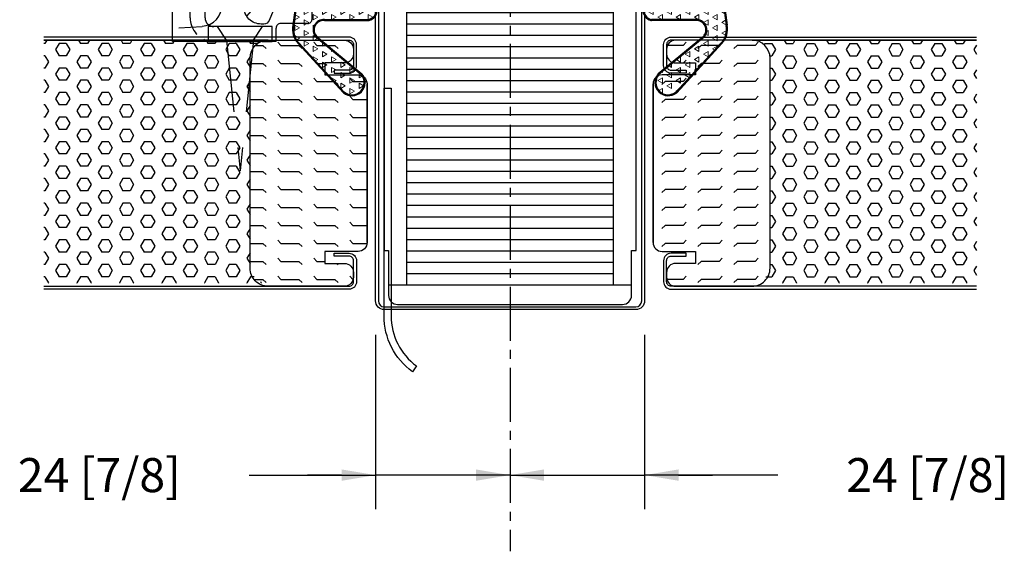
# Model space of a CAD drawing. Extents: x -13536 to 8680, y -5378 to 3448.
# Drawn here: x 4989 to 5163, y -209 to -115 of the extents above; entities that cross this region are included whole.
import ezdxf

# ---------------------------------------------------------------- set-up
doc = ezdxf.new("R2010")
doc.units = 0
doc.header["$MEASUREMENT"] = 0
for name, pattern in [('CENTER2', [28.575000000000003, 19.05, -3.175, 3.175, -3.175]), ('DASHED', [19.049999999999997, 12.7, -6.35]), ('HIDDEN2', [4.762499999999999, 3.175, -1.5875])]:
    doc.linetypes.add(name, pattern=pattern)
doc.layers.get('0').update_dxf_attribs({"linetype": 'CONTINUOUS'})
for name, color, linetype in [('DIMENSIONS_COMPONENTS', 9, 'CONTINUOUS'), ('DOOR_FRAME', 4, 'CONTINUOUS'), ('DOOR_HARDWARE', 2, 'CONTINUOUS')]:
    doc.layers.add(name, color=color, linetype=linetype)
doc.styles.add('ROMANS', font='romans.shx')
doc.dimstyles.new('SCALE 3 DIMENSION', dxfattribs={"dimscale": 3, "dimtxt": 2, "dimasz": 2, "dimexe": 2, "dimexo": 2, "dimgap": 2, "dimtad": 0, "dimtih": 1, "dimtoh": 1, "dimdec": 0, "dimzin": 0, "dimdsep": 46, "dimtxsty": 'ROMANS', "dimcen": 0, "dimclrd": 256, "dimclre": 256, "dimclrt": 256, "dimadec": 0, "dimazin": 0, "dimtfac": 1, "dimtdec": 0, "dimtofl": 0, "dimtmove": 1, "dimatfit": 3, "dimfxl": 1, "dimtolj": 1, "dimtzin": 0, "dimarcsym": 0})

# ---------------------------------------------------------------- blocks, each defined once
blk = doc.blocks.new('*D62')
at = {"layer": 'DIMENSIONS_COMPONENTS', "lineweight": -2, "transparency": 16777216}
for p, q in [((5051.703201550123, -170.5156233196321), (5051.703201550123, -201.2361512981697)), ((5029.410297970243, -195.2361512981697), (5051.703201550123, -195.2361512981697)), ((5045.703201550123, -195.2361512981697), (5039.703201550123, -195.2361512981697)), ((5075.428201550123, -195.2361512981697), (5051.703201550123, -195.2361512981697)), ((5081.428201550123, -195.2361512981697), (5087.428201550123, -195.2361512981697))]:
    blk.add_line(p, q, dxfattribs=at)
at = {"layer": 'DIMENSIONS_COMPONENTS', "transparency": 16777216}
for points in [[(5045.703201550123, -194.2361512981697), (5045.703201550123, -196.2361512981697), (5051.703201550123, -195.2361512981697)], [(5081.428201550123, -194.2361512981697), (5081.428201550123, -196.2361512981697), (5075.428201550123, -195.2361512981697)]]:
    blk.add_solid(points, dxfattribs=at)
at = {"layer": 'DIMENSIONS_COMPONENTS', "transparency": 16777216, "insert": (5002.981726541671, -195.2361512981697), "char_height": 6, "attachment_point": 5, "style": 'ROMANS'}
blk.add_mtext('\\A1;24 [7/8]', dxfattribs=at)
blk = doc.blocks.new('*D61')
at = {"layer": 'DIMENSIONS_COMPONENTS', "lineweight": -2, "transparency": 16777216}
for p, q in [((5099.153201550123, -170.5156233196321), (5099.153201550123, -201.2361512981697)), ((5069.428201550123, -195.2361512981697), (5063.428201550123, -195.2361512981697)), ((5075.428201550123, -195.2361512981697), (5099.153201550123, -195.2361512981697)), ((5122.666640786102, -195.2361512981697), (5099.153201550123, -195.2361512981697)), ((5105.153201550123, -195.2361512981697), (5111.153201550123, -195.2361512981697))]:
    blk.add_line(p, q, dxfattribs=at)
at = {"layer": 'DIMENSIONS_COMPONENTS', "transparency": 16777216}
for points in [[(5069.428201550123, -194.2361512981697), (5069.428201550123, -196.2361512981697), (5075.428201550123, -195.2361512981697)], [(5105.153201550123, -194.2361512981697), (5105.153201550123, -196.2361512981697), (5099.153201550123, -195.2361512981697)]]:
    blk.add_solid(points, dxfattribs=at)
at = {"layer": 'DIMENSIONS_COMPONENTS', "transparency": 16777216, "insert": (5149.095212214674, -195.2361512981697), "char_height": 6, "attachment_point": 5, "style": 'ROMANS'}
blk.add_mtext('\\A1;24 [7/8]', dxfattribs=at)
blk = doc.blocks.new('DOOR MULTIPOST_OUTSWING')
at = {"lineweight": 13}
h = blk.add_hatch(dxfattribs=at)
h.set_pattern_fill('TRIANG', color=1, scale=4.966981125, style=0)
h.set_pattern_definition([(210, (11.9600677264425, -13.90914258864882), (-1.613074436846938, 0.9313089591344501), [0.9313089609374998, -0.9313089609374998]), (150, (11.9600677264425, -13.90914258864882), (-1.040991859625396e-09, 1.862617920071951), [0.931308960937498, -0.931308960937498]), (270, (11.15353050853446, -13.44348810817996), (-1.613074435805946, -0.9313089609375004), [0.9313089609375, -0.9313089609375])])
edge = h.paths.add_edge_path()
edge.add_ellipse((-35.22641979687432, -66.03106953580595), major_axis=(2.06544829248079, 2.06544829248079), ratio=0.9999999999946332, start_angle=148.2634978728665, end_angle=181.6502286364655, ccw=False)
edge.add_ellipse((-34.09280333489914, -65.7493264632244), major_axis=(2.891378848676372, 2.891378848676373), ratio=0.9999999999992937, start_angle=125.5729899086746, end_angle=148.4616622003635, ccw=False)
edge.add_line((-38.12660844041056, -65.07958049344711), (-37.76722727167544, -62.41700288061134))
edge.add_ellipse((-35.28583508325391, -62.99220956499039), major_axis=(-1.801134354027456, 1.801134354027456), ratio=0.9999999999995797, start_angle=-37.96660016477762, end_angle=31.948885566379772, ccw=False)
edge.add_line((-35.59773301931818, -60.46418867900206), (-24.97238207500595, -60.46418867900206))
edge.add_line((-24.97238207500595, -60.46418867900206), (-24.97238207500595, -61.78368182330337))
edge.add_line((-24.97238207500595, -61.78368182330337), (-29.34332546500627, -61.78368182330337))
edge.add_line((-29.34332546500627, -61.78368182330337), (-29.34332546500627, -62.44594597330365))
edge.add_line((-29.34332546500627, -62.44594597330365), (-24.31011792500613, -62.4459459733032))
edge.add_line((-24.31011792500613, -62.4459459733032), (-24.31011792500613, -57.20456093223879))
edge.add_ellipse((-22.40285892565407, -56.97926342181961), major_axis=(1.358012492336695, 1.358012492336695), ratio=0.9999999999698913, start_angle=141.7369207631192, end_angle=155.2401005824068)
edge.add_line((-24.20478867669408, -57.64367672024741), (-24.04868088216062, -58.12752998268911))
edge.add_ellipse((-33.43677749653762, -61.20702927700427), major_axis=(-6.986403722402892, 6.986403722402892), ratio=0.9999999999992458, start_angle=230.8357639697417, end_angle=243.16061236546818, ccw=False)
edge.add_line((-23.60771571785699, -60.20243060318194), (-23.5730318392325, -62.29616581547384))
edge.add_ellipse((-25.42130959959468, -62.28689689301063), major_axis=(1.306946171878701, 1.306946171878701), ratio=0.9999999999989255, start_angle=241.98263441000842, end_angle=314.7126699799704, ccw=False)
edge.add_ellipse((-24.95882856207936, -63.80124563013555), major_axis=(0.1873165885599598, 0.1873165885599598), ratio=0.9999999999968305, start_angle=225.0000000008776, end_angle=241.982634410579, ccw=False)
edge.add_line((-24.95882856207572, -64.06615129012994), (-32.72991817730326, -64.06615129012994))
edge.add_ellipse((-32.8919864962063, -65.89109067647053), major_axis=(-1.295505674207797, 1.295505674207797), ratio=0.9999999999994389, start_angle=-50.07498159053378, end_angle=88.43160683964533)
edge.add_line((-34.22246508698117, -67.15065275246957), (-26.24447515219254, -73.74551598520497))
edge.add_ellipse((-27.89335511354511, -75.15118414153108), major_axis=(1.532107713683492, 1.532107713683492), ratio=0.9999999999999399, start_angle=185.5845038084626, end_angle=355.4475514692618, ccw=False)
edge.add_line((-29.26909595745929, -76.82511521031506), (-37.23153079303847, -68.15514184881317))
h = blk.add_hatch(dxfattribs=at)
h.set_pattern_fill('TRIANG', color=1, scale=4.966981125, angle=-89.99999999999999, style=0)
h.set_pattern_definition([(329.9999999999999, (-11.96006772644796, -13.90914258864882), (1.613074436846937, 0.9313089591344508), [0.9313089609374998, -0.9313089609374998]), (30, (-11.96006772644796, -13.90914258864882), (1.040991032456876e-09, 1.862617920071951), [0.9313089609374979, -0.9313089609374979]), (270, (-11.15353050853992, -13.44348810817996), (1.613074435805947, -0.9313089609374997), [0.9313089609375, -0.9313089609375])])
edge = h.paths.add_edge_path()
edge.add_ellipse((35.22641979687069, -66.03106953580595), major_axis=(2.065448292481525, 2.065448292481525), ratio=0.9999999999999606, start_angle=268.3497713635709, end_angle=301.7365021270053)
edge.add_ellipse((34.09280333489551, -65.7493264632244), major_axis=(2.891378848691484, 2.891378848691483), ratio=0.9999999999998851, start_angle=301.538337799623, end_angle=324.4270100913005)
edge.add_line((38.12660844040875, -65.079580493447), (37.76722727167362, -62.41700288061122))
edge.add_ellipse((35.28583508325028, -62.99220956499039), major_axis=(-1.801134354028932, 1.801134354028932), ratio=0.9999999999992154, start_angle=238.0511144336444, end_angle=307.9666001647038)
edge.add_line((35.59773301931637, -60.46418867900195), (24.97238207500413, -60.46418867900206))
edge.add_line((24.97238207500413, -60.46418867900206), (24.97238207500413, -61.78368182330337))
edge.add_line((24.97238207500413, -61.78368182330337), (29.34332546500445, -61.78368182330325))
edge.add_line((29.34332546500445, -61.78368182330325), (29.34332546500445, -62.44594597330354))
edge.add_line((29.34332546500445, -62.44594597330354), (24.31011792500431, -62.4459459733032))
edge.add_line((24.31011792500431, -62.4459459733032), (24.31011792500431, -57.20456093223879))
edge.add_ellipse((22.40285892565043, -56.97926342181961), major_axis=(1.358012492361258, 1.358012492361259), ratio=0.9999999999998914, start_angle=294.7598994169535, end_angle=308.2630792360453, ccw=False)
edge.add_line((24.20478867669226, -57.64367672024741), (24.04868088215881, -58.12752998268911))
edge.add_ellipse((33.43677749653398, -61.20702927700427), major_axis=(-6.986403722365551, 6.986403722365551), ratio=0.999999999994403, start_angle=26.83938763467506, end_angle=39.16423603043543)
edge.add_line((23.60771571785517, -60.20243060318194), (23.57303183923068, -62.29616581547384))
edge.add_ellipse((25.42130959959104, -62.28689689301063), major_axis=(1.306946171877384, 1.306946171877384), ratio=0.9999999999991326, start_angle=135.2873300199742, end_angle=208.0173655900917)
edge.add_ellipse((24.95882856207572, -63.80124563013555), major_axis=(0.1873165885557017, 0.1873165885557017), ratio=0.9999999999963035, start_angle=208.0173655899604, end_angle=224.9999999997125)
edge.add_line((24.9588285620739, -64.06615129012994), (32.72991817730144, -64.06615129012982))
edge.add_ellipse((32.89198649620266, -65.89109067647053), major_axis=(-1.295505674207929, 1.295505674207929), ratio=0.9999999999996085, start_angle=181.5683931603978, end_angle=320.07498159044997, ccw=False)
edge.add_line((34.22246508697935, -67.15065275246945), (26.24447515219072, -73.74551598520497))
edge.add_ellipse((27.89335511354147, -75.15118414153108), major_axis=(1.532107713683491, 1.532107713683491), ratio=0.9999999999998869, start_angle=94.55244853070626, end_angle=264.4154961915755)
edge.add_line((29.26909595745747, -76.82511521031506), (37.23153079303665, -68.15514184881306))
at = {"color": 1}
for p, q in [((34.92499999999927, -4), (-34.92499999999927, -4)), ((-26.19374999999854, -47.59200000000055), (-26.19374999999854, -4)), ((26.26374999999825, -47.59200000000055), (26.26374999999825, -4)), ((26.26374999999825, -6.870106875874626), (-26.19374999999854, -6.870106875874626)), ((26.26374999999825, -8.870106875874626), (-26.19374999999854, -8.870106875874626)), ((26.26374999999825, -10.87010687587463), (-26.19374999999854, -10.87010687587463)), ((26.26374999999825, -12.87010687587463), (-26.19374999999854, -12.87010687587463)), ((26.26374999999825, -14.87010687587463), (-26.19374999999854, -14.87010687587463)), ((26.26374999999825, -16.87010687587463), (-26.19374999999854, -16.87010687587463)), ((26.26374999999825, -18.87010687587463), (-26.19374999999854, -18.87010687587463)), ((26.26374999999825, -20.87010687587463), (-26.19374999999854, -20.87010687587463)), ((26.26374999999825, -22.87010687587463), (-26.19374999999854, -22.87010687587463)), ((26.26374999999825, -24.87010687587463), (-26.19374999999854, -24.87010687587463)), ((26.26374999999825, -26.87010687587463), (-26.19374999999854, -26.87010687587463)), ((26.26374999999825, -28.87010687587463), (-26.19374999999854, -28.87010687587463)), ((26.26374999999825, -30.87010687587463), (-26.19374999999854, -30.87010687587463)), ((26.26374999999825, -32.87010687587463), (-26.19374999999854, -32.87010687587463)), ((26.26374999999825, -34.87010687587463), (-26.19374999999854, -34.87010687587463)), ((26.26374999999825, -36.87010687587463), (-26.19374999999854, -36.87010687587463)), ((26.26374999999825, -38.87010687587463), (-26.19374999999854, -38.87010687587463)), ((26.26374999999825, -40.87010687587463), (-26.19374999999854, -40.87010687587463)), ((26.26374999999825, -42.87010687587463), (-26.19374999999854, -42.87010687587463)), ((26.26374999999825, -44.87010687587463), (-26.19374999999854, -44.87010687587463)), ((26.26374999999825, -46.87010687587463), (-26.19374999999854, -46.87010687587463)), ((-18.22500000000218, -47.59200000000055), (-23.01874999999927, -47.59200000000055)), ((-18.22499999999854, -110.8701068758746), (-18.22499999999854, -47.59200000000055)), ((18.22499999999854, -110.8701068758746), (18.22499999999854, -47.59200000000055)), ((23.01874999999927, -47.59200000000055), (18.22499999999854, -47.59200000000055)), ((18.22499999999854, -48.87010687587463), (-18.22499999999854, -48.87010687587463)), ((18.22499999999854, -50.87010687587463), (-18.22499999999854, -50.87010687587463)), ((18.22499999999854, -52.87010687587463), (-18.22499999999854, -52.87010687587463)), ((18.22499999999854, -54.87010687587463), (-18.22499999999854, -54.87010687587463)), ((18.22499999999854, -56.87010687587463), (-18.22499999999854, -56.87010687587463)), ((18.22499999999854, -58.87010687587463), (-18.22499999999854, -58.87010687587463)), ((18.22499999999854, -60.87010687587463), (-18.22499999999854, -60.87010687587463)), ((18.22499999999854, -62.87010687587463), (-18.22499999999854, -62.87010687587463)), ((18.22499999999854, -64.87010687587463), (-18.22499999999854, -64.87010687587463)), ((18.22499999999854, -66.87010687587463), (-18.22499999999854, -66.87010687587463)), ((18.22499999999854, -68.87010687587463), (-18.22499999999854, -68.87010687587463)), ((18.22499999999854, -70.87010687587463), (-18.22499999999854, -70.87010687587463)), ((18.22499999999854, -72.87010687587463), (-18.22499999999854, -72.87010687587463)), ((18.22499999999854, -74.87010687587463), (-18.22499999999854, -74.87010687587463)), ((18.22499999999854, -76.87010687587463), (-18.22499999999854, -76.87010687587463)), ((18.22499999999854, -78.87010687587463), (-18.22499999999854, -78.87010687587463)), ((18.22499999999854, -80.87010687587463), (-18.22499999999854, -80.87010687587463)), ((18.22499999999854, -82.87010687587463), (-18.22499999999854, -82.87010687587463)), ((18.22499999999854, -84.87010687587463), (-18.22499999999854, -84.87010687587463)), ((18.22499999999854, -86.87010687587463), (-18.22499999999854, -86.87010687587463)), ((18.22499999999854, -88.87010687587463), (-18.22499999999854, -88.87010687587463)), ((18.22499999999854, -90.87010687587463), (-18.22499999999854, -90.87010687587463)), ((18.22499999999854, -92.87010687587463), (-18.22499999999854, -92.87010687587463)), ((18.22499999999854, -94.87010687587463), (-18.22499999999854, -94.87010687587463)), ((18.22499999999854, -96.87010687587463), (-18.22499999999854, -96.87010687587463)), ((18.22499999999854, -98.87010687587463), (-18.22499999999854, -98.87010687587463)), ((18.22499999999854, -100.8701068758746), (-18.22499999999854, -100.8701068758746)), ((18.22499999999854, -102.8701068758746), (-18.22499999999854, -102.8701068758746)), ((18.22499999999854, -104.8701068758746), (-18.22499999999854, -104.8701068758746)), ((18.22499999999854, -106.8701068758746), (-18.22499999999854, -106.8701068758746)), ((18.22499999999854, -108.8701068758746), (-18.22499999999854, -108.8701068758746)), ((21.43125000000146, -110.8701068758746), (-21.43125000000146, -110.8701068758746))]:
    blk.add_line(p, q, dxfattribs=at)
at = {"color": 3, "lineweight": 30}
for p, q in [((-27.7538915050045, -52.8384206383962), (-24.97238207500777, -50.93840688123782)), ((-27.41022419789988, -53.34152955110699), (-24.97238207500777, -51.67627056570927)), ((-24.31011792500794, -50.92254976330332), (-24.97238207500777, -50.92254976330332)), ((-24.97238207500777, -61.78368182330337), (-24.97238207500777, -50.92254976330332)), ((-24.31011792500794, -62.44594597330308), (-24.31011792500794, -50.92254976330332)), ((24.31011792500431, -50.92254976330332), (24.97238207500413, -50.92254976330332)), ((24.31011792500431, -62.44594597330308), (24.31011792500431, -50.92254976330332)), ((24.97238207500413, -61.78368182330337), (24.97238207500413, -50.92254976330332)), ((27.75389150500268, -52.8384206383962), (24.97238207500413, -50.93840688123782)), ((27.41022419789806, -53.34152955110699), (24.97238207500413, -51.67627056570905)), ((-27.7538915050045, -52.8384206383962), (-27.41022419789988, -53.34152955110699)), ((-27.7538915050045, -55.62312318083241), (-24.97238207500777, -53.75661936704932)), ((-24.26814577196092, -52.14111579930341), (-24.31011792500794, -52.14111579930318)), ((-23.67940672024088, -54.51824200690066), (-24.31011792500794, -53.13785357215215)), ((-23.19751415300743, -54.29806119837076), (-24.14767263015165, -52.21852342717079)), ((23.19751415300379, -54.29806119837076), (24.14767263014983, -52.21852342717079)), ((23.67940672023906, -54.51824200690066), (24.31011792500431, -53.13785357215215)), ((24.26814577195728, -52.14111579930341), (24.31011792500431, -52.14111579930318)), ((27.75389150500268, -55.62312318083229), (24.97238207500413, -53.75661936704932)), ((27.75389150500268, -52.8384206383962), (27.41022419789806, -53.34152955110699)), ((-27.41439187038668, -56.1290538026733), (-24.97238207500777, -54.49036779024709)), ((-25.13132547100577, -58.3839757497401), (-25.13132547100577, -54.98426967617661)), ((-25.13132547100577, -54.98426967617661), (-24.15117452900813, -54.98426967617661)), ((-24.15117452900813, -56.97192475042323), (-24.15117452900813, -54.98426967617661)), ((-23.19751415300743, -54.29806119837076), (-23.67940672024088, -54.51824200690066)), ((23.19751415300379, -54.29806119837076), (23.67940672023906, -54.51824200690066)), ((24.15117452900631, -56.97192475042323), (24.15117452900631, -54.98426967617661)), ((25.13132547100213, -54.98426967617661), (24.15117452900631, -54.98426967617661)), ((27.41439187038486, -56.12905380267318), (24.97238207500413, -54.49036779024709)), ((25.13132547100213, -58.3839757497401), (25.13132547100213, -54.98426967617661)), ((-27.7538915050045, -55.62312318083241), (-27.41439187038668, -56.1290538026733)), ((27.75389150500268, -55.62312318083229), (27.41439187038486, -56.12905380267318)), ((-24.2059026122115, -57.64022409744257), (-24.0488091054558, -58.127132556937)), ((-24.04203174512622, -57.58735368892258), (-23.88493823837234, -58.07426214841735)), ((24.0420317451244, -57.58735368892258), (23.8849382383687, -58.07426214841735)), ((24.20590261220968, -57.64022409744257), (24.04880910545398, -58.127132556937)), ((-35.60814124197168, -60.2920000000023), (-26.33603127843344, -60.29200000000219)), ((-35.60814124197168, -60.45094339600212), (-26.22501781205392, -60.44506440098223)), ((-23.57300175166165, -62.29798208896955), (-23.60783688791889, -60.19511602288276)), ((-23.40083669359046, -62.29513007982223), (-23.43567182984771, -60.19226401373544)), ((23.40083669358864, -62.29513007982223), (23.43567182984589, -60.19226401373544)), ((23.57300175165801, -62.29798208896955), (23.60783688791525, -60.19511602288276)), ((35.60814124196804, -60.45094339600212), (26.2250178120521, -60.44506440098223)), ((35.60814124196804, -60.29200000000219), (26.3360312784298, -60.29200000000219)), ((-37.93680731607492, -62.38610794346312), (-38.29690359913366, -65.05398368416911)), ((-37.76616601218302, -62.40914023778282), (-38.12626229523994, -65.0770159784887)), ((-29.34332546500627, -62.44594597330308), (-29.34332546500627, -61.78368182330314)), ((-24.97238207500777, -61.78368182330337), (-29.34332546500627, -61.78368182330314)), ((-24.31011792500794, -62.44594597330308), (-29.34332546500627, -62.44594597330342)), ((24.31011792500431, -62.44594597330308), (29.34332546500264, -62.44594597330331)), ((24.97238207500413, -61.78368182330337), (29.34332546500264, -61.78368182330303)), ((29.34332546500264, -62.44594597330308), (29.34332546500264, -61.78368182330303)), ((37.76616601217938, -62.40914023778271), (38.12626229523812, -65.0770159784887)), ((37.9368073160731, -62.38610794346312), (38.29690359913002, -65.05398368416911)), ((-32.7377376205186, -64.06615129012971), (-24.95882856207754, -64.06615129012971)), ((-32.7377376205186, -64.23833996912947), (-24.93379878198903, -64.23833996912947)), ((32.73773762051678, -64.23833996912947), (24.93379878198721, -64.23833996912947)), ((32.73773762051678, -64.0661512901296), (24.95882856207572, -64.06615129012971)), ((-34.22246508698299, -67.15065275246934), (-26.24447515219617, -73.74551598520475)), ((-34.09742243743494, -67.03227506466362), (-26.13310496394115, -73.63211543714499)), ((34.09742243743131, -67.03227506466362), (26.13310496393933, -73.63211543714499)), ((34.22246508698117, -67.15065275246934), (26.24447515219254, -73.74551598520475)), ((-37.35394309482581, -68.27636861353801), (-29.38980931575497, -76.94819188591885)), ((-37.22931438836713, -68.15755520224741), (-29.26518060929629, -76.82937847462824)), ((37.22931438836531, -68.15755520224741), (29.26518060929266, -76.82937847462824)), ((37.35394309482399, -68.2763686135379), (29.38980931575134, -76.94819188591885))]:
    blk.add_line(p, q, dxfattribs=at)
at = {"color": 0}
blk.add_lwpolyline([(21.43124999999782, -112.6995000000006), (21.43124999999782, -104.7745000000014), (22.22499999999854, -104.7745000000014), (22.22499999999854, -58.70449999999983), (23.01874999999927, -58.70449999999983), (22.22499999999854, -58.70449999999983), (23.01874999999927, -58.70449999999983), (23.01874999999927, -47.59200000000055), (26.26374999999825, -47.59200000000055), (26.26374999999825, -58.70449999999983), (31.42499999999927, -58.70449999999983, 0.414213562373095), (31.92499999999927, -58.20449999999983), (31.92499999999927, -48.20200000000114, -0.414213562373095), (32.42499999999927, -47.70200000000114), (34.42499999999927, -47.70200000000114, 0.414213562373095), (34.92499999999927, -47.20200000000114), (34.92499999999927, -1.600000000000364, 0.414213562373095), (33.32500000000073, 0), (-33.32500000000073, 0, 0.414213562373095), (-34.92499999999927, -1.600000000000364), (-34.92499999999927, -47.20200000000114, 0.414213562373095), (-34.42499999999927, -47.70200000000114), (-32.42499999999927, -47.70200000000114, -0.414213562373095), (-31.92499999999927, -48.20200000000114), (-31.92499999999927, -58.20449999999983, 0.414213562373095), (-31.42499999999927, -58.70449999999983), (-26.19375000000218, -58.70449999999983), (-26.19375000000218, -47.59200000000055), (-23.01874999999927, -47.59200000000055), (-23.01874999999927, -58.70449999999983), (-22.22500000000218, -58.70449999999983), (-23.01874999999927, -58.70449999999983), (-22.22500000000218, -58.70449999999983), (-22.22500000000218, -104.7745000000014), (-21.43125000000146, -104.7745000000014), (-21.43125000000146, -112.6995000000006, 0.4142135623730951), (-19.83124999999927, -114.299500000001), (19.83124999999927, -114.299500000001, 0.414213562373095)], format="xyb", close=True, dxfattribs=at)
at = {"color": 200}
blk.add_lwpolyline([(-23.22500000000036, -60.70450000000164), (-23.22500000000036, -113.6599510125816, 0.4142135623730871), (-22.18124999999964, -114.7037010125823), (22.18124999999964, -114.7037010125823, 0.414213562373095), (23.22500000000036, -113.6599510125816), (23.22500000000036, -60.70450000000164), (23.72500000000036, -60.70450000000164), (23.72500000000036, -113.6599510125816, -0.4142135623730951), (22.18124999999964, -115.2037010125823), (-22.18124999999964, -115.2037010125823, -0.4142135623730896), (-23.72500000000036, -113.6599510125816), (-23.72500000000036, -60.70450000000164)], format="xyb", close=True, dxfattribs=at)
at = {"color": 3, "lineweight": 30}
for centre, radius, start, end in [((-24.26814577196092, -52.27356862930333), 0.13245283, 24.5560635676746, 90), ((24.26814577195728, -52.27356862930333), 0.13245283, 90, 155.4439364323254), ((-22.40285892565407, -56.97926342183337), 1.920519684563927, 186.7369207635437, 200.3535372527906), ((-22.40285892565407, -56.97926342183337), 1.748331005563926, 179.759498554649, 200.3535372527906), ((22.40285892565225, -56.97926342183337), 1.748331005563926, 339.6464627472094, 0.2405014453510313), ((22.40285892565225, -56.97926342183337), 1.920519684563927, 339.6464627472094, 353.2630792364563), ((-27.81574976964657, -58.40036502117016), 2.684474329054016, 325.5101056903974, 0.3498047665131899), ((-27.81574976964657, -58.40036502117016), 2.843417725054016, 325.5101056903974, 0.3498047665131899), ((-33.43677749653762, -61.2070292770062), 9.880266896421269, 5.793705718052318, 18.15821153735468), ((-33.43677749653762, -61.2070292770062), 10.05245557542127, 5.793705718052318, 18.15821153735468), ((33.43677749653398, -61.2070292770062), 10.05245557542127, 161.8417884626453, 174.2062942819477), ((33.43677749653398, -61.2070292770062), 9.880266896421269, 161.8417884626453, 174.2062942819477), ((27.81574976964293, -58.40036502117005), 2.843417725054016, 179.6501952334868, 214.4898943096025), ((27.81574976964293, -58.40036502117005), 2.684474329054016, 179.6501952334868, 214.4898943096025), ((-35.2858350832521, -62.99220956499141), 2.719377310122226, 96.8068132465114, 167.1216071014095), ((-35.2858350832521, -62.99220956499141), 2.560433914122226, 96.8068132465114, 167.1216071014095), ((-26.34840208786409, -59.3589505010624), 0.9331315043431566, 270.7596099052931, 323.003480169463), ((-26.35568729162151, -59.34884279280118), 1.10398203207029, 276.797576184326, 322.8120365226893), ((26.35568729161969, -59.34884279280118), 1.10398203207029, 217.1879634773107, 263.202423815674), ((26.34840208786227, -59.3589505010624), 0.9331315043431566, 216.996519830537, 269.2403900947069), ((35.28583508324846, -62.9922095649913), 2.560433914122226, 12.87839289859051, 83.19318675348862), ((35.28583508324846, -62.9922095649913), 2.719377310122226, 12.87839289859051, 83.19318675348862), ((-25.42130959959468, -62.286896893012), 1.848301001559627, 286.9826344099282, 359.7665278045508), ((-25.42130959959468, -62.286896893012), 2.020489680559627, 286.1224763691715, 359.7665278045508), ((25.42130959959104, -62.286896893012), 2.020489680559627, 180.2334721954492, 253.8775236308285), ((25.42130959959104, -62.286896893012), 1.848301001559627, 180.2334721954492, 253.0173655900718), ((-32.8919864962063, -65.89109067647018), 1.832121694595808, 84.66811114421365, 223.4316068395818), ((-32.8919864962063, -65.89109067647018), 1.659933015595808, 84.66811114421365, 223.4316068395818), ((-24.95882856207754, -63.80124563012964), 0.26490566, 270, 286.9826344099282), ((-24.93379878198903, -63.97343430912952), 0.26490566, 270, 286.1224763691715), ((24.93379878198721, -63.97343430912952), 0.26490566, 253.8775236308285, 270), ((24.95882856207572, -63.80124563012964), 0.26490566, 253.0173655900718, 270), ((32.89198649620266, -65.89109067647018), 1.832121694595808, 316.5683931604182, 95.33188885578636), ((32.89198649620266, -65.89109067647018), 1.659933015595808, 316.5683931604182, 95.33188885578636), ((-34.09280333489733, -65.74932646322418), 4.261215860775115, 170.6085097930507, 193.4576744945846), ((-34.09280333489733, -65.74932646322418), 4.089027181775116, 170.6085097930507, 193.4576744945846), ((34.09280333489369, -65.74932646322418), 4.089027181775116, 346.5423255054154, 9.391490206949294), ((34.09280333489369, -65.74932646322418), 4.261215860775115, 346.5423255054154, 9.391490206949294), ((-35.22641979687251, -66.0310695358063), 3.093173666607694, 193.2690356190992, 226.5428077155001), ((-35.22641979687251, -66.0310695358063), 2.920984987607693, 193.2690356190992, 226.5428077155001), ((35.22641979686887, -66.0310695358063), 2.920984987607693, 313.4571922844999, 346.7309643809007), ((35.22641979686887, -66.0310695358063), 3.093173666607694, 313.4571922844999, 346.7309643809007), ((-27.89292687165289, -75.16103780599576), 2.331217869877266, 230.0511711179494, 40.98390921156391), ((-27.89335511354693, -75.1511841415313), 2.16672750770601, 230.5164444679137, 40.44755146935745), ((27.89292687164925, -75.16103780599576), 2.331217869877266, 139.0160907884361, 309.9488288820506), ((27.89335511354329, -75.1511841415313), 2.16672750770601, 139.5524485306426, 309.4835555320863)]:
    blk.add_arc(centre, radius, start, end, dxfattribs=at)
blk = doc.blocks.new('DOOR SLAB PROFILE_JAMB')
h = blk.add_hatch()
h.set_pattern_fill('FLEX', color=1, scale=12.7, style=0)
h.set_pattern_definition([(180, (1016.551474030624, -610.7892947273692), (0, 3.175), [3.175, -3.175]), (135, (1013.376474030625, -610.7892947273692), (-1.762479051592436e-16, 3.17499999467225), [0.79375, -2.9026280657, 0.79375, -4.4901280657])])
edge = h.paths.add_edge_path()
edge.add_line((0, 13.9826999999998), (0, -13.9826999999998))
edge.add_line((0, -13.9826999999998), (0, 13.9826999999998))
edge.add_arc((1.587499999999636, 13.98270000000002), 1.58749999999986, 90.00000000000807, 180.0000000000084, ccw=False)
edge.add_line((1.587499999999636, 15.57019999999989), (7.467599999999948, 15.57019999999989))
edge.add_line((7.467599999999948, 15.57019999999989), (7.467599999999948, 17.67840000000001))
edge.add_line((7.467599999999948, 17.67840000000001), (3.975099999999657, 17.67840000000001))
edge.add_arc((3.975099999999657, 19.26589999999987), 1.587499999999871, 179.9999999999921, 269.99999999999153, ccw=False)
edge.add_line((2.38760000000002, 19.2659000000001), (2.38760000000002, 20.10409999999979))
edge.add_arc((3.975099999999657, 20.10410000000002), 1.587499999999864, 90.00000000000819, 180.0000000000082, ccw=False)
edge.add_line((3.975099999999657, 21.69159999999988), (17.46249999999964, 21.69159999999988))
edge.add_arc((17.46250000000055, 18.51659999999947), 3.175000000000413, 1.2391865311656147e-11, 90.00000000001222, ccw=False)
edge.add_line((20.63750000000073, 18.51660000000015), (20.63750000000073, -18.51659999999924))
edge.add_arc((17.46250000000055, -18.51659999999879), 3.175000000000637, 269.99999999999176, 359.9999999999918, ccw=False)
edge.add_line((17.46249999999964, -21.69159999999943), (3.975099999999657, -21.69159999999943))
edge.add_arc((3.975099999999657, -20.10409999999956), 1.58749999999986, 179.9999999999916, 269.99999999999187, ccw=False)
edge.add_line((2.38760000000002, -20.10409999999933), (2.38760000000002, -19.26589999999965))
edge.add_arc((3.975099999999657, -19.26589999999942), 1.587499999999868, 90.00000000000841, 180.0000000000081, ccw=False)
edge.add_line((3.975099999999657, -17.67839999999956), (7.467599999999948, -17.67839999999956))
edge.add_line((7.467599999999948, -17.67839999999956), (7.467599999999948, -15.57019999999943))
edge.add_line((7.467599999999948, -15.57019999999943), (1.587499999999636, -15.57019999999943))
edge.add_arc((1.587499999999636, -13.98269999999974), 1.587499999999682, 180.0000000000017, 269.99999999999835, ccw=False)
h = blk.add_hatch()
h.set_pattern_fill('HEX', color=1, scale=10, style=0)
h.set_pattern_definition([(0, (-2747.145532154067, -565.0365651953578), (0, 2.16506351), [1.25, -2.5]), (120, (-2747.145532154067, -565.0365651953578), (-1.875000000466704, -1.082531755), [1.249999999999999, -2.499999999999997]), (59.99999999999999, (-2745.895532154067, -565.0365651953578), (-1.875000000466704, 1.082531755), [1.25, -2.5])])
h.paths.add_polyline_path([(57.02500000000146, 21.18360000000052), (17.46249999999964, 21.18360000000041, -0.4142135623730742), (20.63750000000073, 18.0086), (20.63750000000073, -18.51659999999924, -0.4142135623730951), (17.46249999999964, -21.69159999999943), (57.02500000000146, -21.69159999999931)])
at = {"color": 0}
for points in [[(0, 13.9826999999998), (0, -13.9826999999998), (0, 13.9826999999998, -0.4142135623730963), (1.587499999999636, 15.57019999999989), (7.467599999999948, 15.57019999999989), (7.467599999999948, 17.67840000000001), (3.975099999999657, 17.67840000000001, -0.4142135623730924), (2.38760000000002, 19.2659000000001), (2.38760000000002, 20.10409999999979, -0.414213562373095), (3.975099999999657, 21.69159999999988), (17.46249999999964, 21.69159999999988, -0.4142135623730944), (20.63750000000073, 18.51660000000015), (20.63750000000073, -18.51659999999924, -0.414213562373095), (17.46249999999964, -21.69159999999943), (3.975099999999657, -21.69159999999943, -0.4142135623730961), (2.38760000000002, -20.10409999999933), (2.38760000000002, -19.26589999999965, -0.4142135623730936), (3.975099999999657, -17.67839999999956), (7.467599999999948, -17.67839999999956), (7.467599999999948, -15.57019999999943), (1.587499999999636, -15.57019999999943, -0.4142135623730784), (0, -13.9826999999998)], [(57.02500000000146, 21.69159999999988), (17.46249999999964, 21.69159999999988, -0.4142135623730951), (20.63750000000073, 18.51660000000015), (20.63750000000073, -18.51659999999924, -0.414213562373095), (17.46249999999964, -21.69159999999943), (57.02500000000146, -21.69159999999943)]]:
    blk.add_lwpolyline(points, format="xyb", dxfattribs=at)
at = {"color": 200}
for points in [[(57.02500000000146, 21.69160000000022), (3.174999999999272, 21.69160000000034, 0.4142135623730989), (2.38760000000002, 20.90420000000017), (2.38760000000002, 17.19580000000019, 0.4142135623730966), (3.174999999999272, 16.40840000000003), (5.816600000000108, 16.40840000000003), (5.816600000000108, 15.87500000000023), (3.174999999999272, 15.87500000000023, -0.4142135623730929), (1.854199999999764, 17.19580000000019), (1.854199999999764, 20.90420000000017, -0.4142135623730989), (3.174999999999272, 22.22500000000014), (57.02500000000146, 22.22500000000014)], [(57.02500000000146, -21.69159999999943), (3.174999999999272, -21.69159999999943, -0.4142135623730992), (2.38760000000002, -20.90419999999926), (2.38760000000002, -17.19579999999928, -0.4142135623730966), (3.174999999999272, -16.40839999999957), (5.816600000000108, -16.40839999999957), (5.816600000000108, -15.87499999999932), (3.174999999999272, -15.87499999999932, 0.4142135623730929), (1.854199999999764, -17.19579999999928), (1.854199999999764, -20.90419999999926, 0.4142135623730989), (3.174999999999272, -22.22499999999968), (57.02500000000146, -22.22499999999968)]]:
    blk.add_lwpolyline(points, format="xyb", dxfattribs=at)
blk = doc.blocks.new('DOOR_STRIKE PLATE')
at = {"color": 0, "flags": 128}
blk.add_lwpolyline([(0, 0), (0, -40.14999988257887, -0.2392758969312934), (-4.487799390970395, -48.99096478818512), (-3.75, -49.99999999999932, 0.2392758943878321), (1.25, -40.14999999999998), (1.25, 0)], format="xyb", close=True, dxfattribs=at)
blk = doc.blocks.new('HARDWARE DOOR MULTILOCK')
at = {"color": 0, "linetype": 'Continuous'}
for p, q in [((-43.12920000000122, -5.374841992459551, -51.64836254), (-43.12920000000122, 11.66601800754142, -51.64836254)), ((-37.22624000000178, 11.65585800754343, -8.889189739999999), (-43.12920000000122, 11.65585800754343, -8.889189739999999)), ((-37.20846000000165, -10.78250199245667, 22.35936346), (-37.20846000000165, 11.65585800754343, 22.35936346)), ((-43.10888000000159, 5.178858007537201, -8.889189739999999), (-37.24402000000191, 5.178858007537201, -8.889189739999999)), ((-43.12920000000122, -5.374841992459551, -51.64836254), (-40.33012000000144, -7.678621992461558, -8.889189739999999)), ((-40.38600000000133, -10.78250199245667, 22.37536546), (-40.38600000000133, -7.678621992461558, 22.37536546)), ((-44.45000000000164, -33.63294216744544), (-44.45000000000164, -11.5775219924617)), ((-34.92500000000109, -10.78250199245667), (-43.65498000000116, -10.78250199245667)), ((-34.92500000000109, -63.96502199245879), (-34.92500000000109, -10.78250199245667)), ((-50.80000000000109, -37.77000199245958), (-57.76468000000114, -39.63690199246048)), ((-50.80000000000109, -37.77000199245958), (-46.92500000000018, -37.77000199245958)), ((-50.79746000000159, -61.40216199246061), (-50.79746000000159, -40.04253502733627)), ((-59.52998000000116, -67.93250199245813), (-59.52998000000116, -41.93560199245985)), ((-58.40222000000176, -65.48648199246236, 0.4129989199999997), (-54.30520000000161, -65.25026199245622, 1.913628379999999)), ((-41.27500000000146, -67.93250199245813), (-41.27500000000146, -65.54998199245892)), ((-35.71748000000116, -64.7575019924625), (-40.47998000000189, -64.7575019924625)), ((-41.27500000000146, -67.93250199245813), (-59.52998000000116, -67.93250199245813))]:
    blk.add_line(p, q, dxfattribs=at)
at = {"color": 1, "linetype": 'DASHED'}
for p, q in [((-44.45000000000164, -18.63648207995357), (-44.45000000000164, -26.57398207995357)), ((-42.06748000000152, -20.22398207995502), (-44.45000000000164, -18.63648207995357)), ((-42.06748000000152, -20.22398207995502), (-42.06748000000152, -24.98648207995211)), ((-42.06748000000152, -20.22398207995502), (-19.05000000000109, -22.60650207995423)), ((-42.06748000000152, -24.98648207995211), (-19.05000000000109, -22.60650207995423)), ((-42.06748000000152, -24.98648207995211), (-44.45000000000164, -26.57398207995357)), ((-50.00498000000425, -67.68358199245995), (-51.59248000000571, -65.30106199246075)), ((-43.65498000000571, -65.30106199246075), (-51.59248000000571, -65.30106199246075)), ((-45.24248000000716, -67.68358199245995), (-43.65498000000571, -65.30106199246075)), ((-45.24248000000716, -67.68358199245995), (-50.00498000000425, -67.68358199245995)), ((-50.00498000000152, -67.68358199245995), (-47.62246000000141, -90.70106199245492)), ((-45.24248000000171, -67.68358199245995), (-47.62246000000141, -90.70106199245492))]:
    blk.add_line(p, q, dxfattribs=at)
at = {"color": 0, "linetype": 'HIDDEN2'}
for p, q in [((-52.43114812369095, -43.15581788254349), (-46.92499999999927, -42.91192853625398)), ((-52.34836103986527, -45.78697867167648), (-46.92499999999836, -45.54675629677513)), ((-56.41924200000176, -63.73896199245792), (-56.41924200000176, -47.33818199246161)), ((-53.78704000000107, -63.73896199245792), (-53.78704000000107, -47.33818199246161))]:
    blk.add_line(p, q, dxfattribs=at)
at = {"color": 4}
blk.add_lwpolyline([(-35.42500000000109, -56.63681331567204), (-36.05232378824257, -56.63681331567204, 0.3056982627596143), (-40.6880209034116, -59.76323058293929), (-42.49021678891404, -64.22229936141957, -0.3056982627596231), (-43.41735621195221, -64.84758281487302), (-43.92499999999382, -64.84758281487302, -0.4142135623730976), (-46.92499999999382, -61.84758281487302), (-46.92500000000109, -35.85243831566913, -0.414213562373095), (-44.92500000000109, -33.85243831566913), (-35.42500000000109, -33.85243831566913, -0.414213562373095), (-34.92500000000109, -34.35243831566913), (-34.92500000000109, -56.13681331567204, -0.414213562373095)], format="xyb", close=True, dxfattribs=at)
at = {"color": 1}
for points in [[(-46.92500000000109, -42.83531787718675), (-44.91636131642554, -39.38893959378765), (-42.40636641304991, -37.9932841766713), (-39.76191732341067, -36.91617699086055), (-37.58223618828742, -37.28374072239239), (-35.07669572286795, -38.10073297687632), (-34.92500000000109, -38.16016402759851)], [(-34.92500000000109, -41.61928489721322), (-36.6877518158999, -41.39859776980302), (-38.69026363361445, -41.78869923472666), (-40.62720617867853, -43.08760080763022), (-42.74694787397857, -45.5239940050742), (-45.2978571423937, -49.32657034361182), (-46.92499999999382, -52.04521223933261)], [(-34.92500000000109, -47.71364912868739), (-36.6877518158999, -47.49296200126992), (-38.69026363361445, -47.88306346619356), (-40.62720617867853, -49.1819650391044), (-42.74694787397857, -51.61835823654837), (-45.2978571423937, -55.42093457507872), (-46.92499999999382, -58.13957647080679)], [(-34.92500000000109, -53.80207767013781), (-35.52571317741786, -53.72687158364715), (-37.5282249951324, -54.1169730485708), (-39.46516754019649, -55.41587462148163), (-46.45863335680588, -63.45403916762007)]]:
    blk.add_lwpolyline(points, dxfattribs=at)
at = {"color": 0, "linetype": 'HIDDEN2'}
blk.add_lwpolyline([(-41.97400800000196, -67.93250199245813), (-41.97400800000196, -65.30106199246075), (-53.27091200000177, -65.30106199246075), (-53.27091200000177, -67.93250199245813), (-41.97400800000196, -67.93250199245813), (-41.97400800000196, -65.26550199245685)], dxfattribs=at)
at = {"color": 0, "linetype": 'Continuous', "extrusion": (0, 0, -1)}
blk.add_arc((43.65498059394122, -11.577521398518, -2.388359459999998), 0.7950194060605478, 359.9999571958415, 90.00004280426276, dxfattribs=at)
at = {"color": 0, "linetype": 'Continuous'}
for centre, radius, start, end in [((-48.41748177992304, -40.15252021252672, 2.388359459999998), 2.382518220079102, 89.99995719573725, 180.0000428041585), ((-57.14947203985321, -41.93654070218327, 2.388359459999998), 2.38050814522982, 104.9772541537447, 179.9774064594311), ((-54.60875630173086, -61.44826175030175, 2.388359459999998), 3.80903527860186, 274.570962646318, 0.6934527652887945), ((-52.22659216510965, -63.7388361577614), 1.5596858399676, 180.0046225960794, 270.0047082044489), ((-35.71747940795922, -63.96502258450346, 2.388359459999998), 0.7924794079580971, 269.9999571957372, 4.280415853329242e-05), ((-40.47998059394104, -65.55252139851655, 2.388359459999998), 0.7950194060604575, 89.99995719573725, 180.0000428041585)]:
    blk.add_arc(centre, radius, start, end, dxfattribs=at)
at = {"color": 0, "linetype": 'HIDDEN2', "extrusion": (0, 0, -1)}
for centre, radius, start, end in [((52.22731089497211, -47.34177307897335), 4.190915236836434, 0.01436984979984925, 87.51404085496185), ((52.22703317027845, -47.34149614870694), 1.559245021904861, 0.02844702827859729, 87.52811803369262)]:
    blk.add_arc(centre, radius, start, end, dxfattribs=at)
at = {"color": 0, "linetype": 'HIDDEN2'}
blk.add_arc((-52.22626546263473, -63.73902124400047), 4.191960537785556, 179.9991901490058, 254.8443575999419, dxfattribs=at)

msp = doc.modelspace()

# ---------------------------------------------------------------- linework, layer by layer
at = {"layer": 'DIMENSIONS_COMPONENTS', "linetype": 'CENTER2', "ltscale": 0.5}
msp.add_line((5075.428201550123, -47.74663799391419), (5075.428201550123, -208.6720287642092), dxfattribs=at)

# ---------------------------------------------------------------- block references
at = {"layer": 'DOOR_FRAME'}
msp.add_blockref('DOOR MULTIPOST_OUTSWING', (5075.428201550123, -50.85567230705055), dxfattribs=at)
at = {"layer": 'DOOR_FRAME', "rotation": 180}
msp.add_blockref('DOOR SLAB PROFILE_JAMB', (5050.203201550123, -140.2343733196325), dxfattribs=at)
at = {"layer": 'DOOR_FRAME', "xscale": -1, "rotation": 180}
msp.add_blockref('DOOR SLAB PROFILE_JAMB', (5100.653201550123, -140.2343733196325), dxfattribs=at)
at = {"layer": 'DOOR_HARDWARE'}
msp.add_blockref('HARDWARE DOOR MULTILOCK', (5075.428201550123, -50.85567230705055), dxfattribs=at)
at = {"layer": 'DOOR_HARDWARE', "xscale": -1}
msp.add_blockref('DOOR_STRIKE PLATE', (5054.453201550124, -127.0016733196319), dxfattribs=at)

# ---------------------------------------------------------------- dimensions: what is measured, and where the dimension line sits
at = {"layer": 'DIMENSIONS_COMPONENTS'}
dim = msp.add_linear_dim(base=(5051.703201550123, -195.2361512981697), p1=(5075.428201550123, -195.2361512981697), p2=(5051.703201550123, -164.5156233196321), angle=180, dimstyle='SCALE 3 DIMENSION', dxfattribs=at)
dim.commit()
dim.dimension.update_dxf_attribs({"geometry": '*D62', "text_midpoint": (5002.981726541671, -195.2361512981697), "dimtype": 160})
dim = msp.add_linear_dim(base=(5099.153201550123, -195.2361512981697), p1=(5075.428201550123, -195.2361512981697), p2=(5099.153201550123, -164.5156233196321), dimstyle='SCALE 3 DIMENSION', dxfattribs=at)
dim.commit()
dim.dimension.update_dxf_attribs({"geometry": '*D61', "text_midpoint": (5149.095212214674, -195.2361512981697), "dimtype": 160})

doc.saveas('drawing.dxf')
